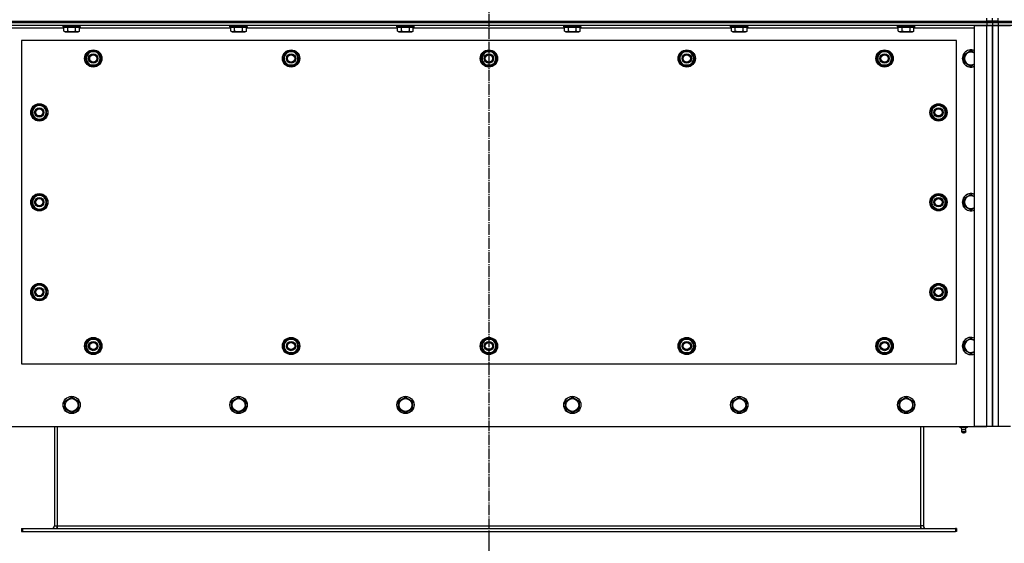
# Model space of a CAD drawing. Units: millimetres. Extents: x 0 to 32645, y -11 to 22275.
# Drawn here: x 9608 to 10977, y 9186 to 9915 of the extents above; entities that cross this region are included whole.
import ezdxf

# ---------------------------------------------------------------- set-up
doc = ezdxf.new("R2010")
doc.units = ezdxf.units.MM
doc.linetypes.add('K5LT_AXLED', pattern=[19.5, 15, -1.5, 1.5, -1.5])
doc.linetypes.add('K5LT_THIN', pattern=[0])
for name, color, linetype, true_color in [('DIM', 6, 'Continuous', 0xff00ff), ('OSI', 2, 'Continuous', 0xffff00), ('R', 1, 'Continuous', 0xff0000), ('WELDING', 7, 'Continuous', 0xffffff)]:
    doc.layers.add(name, color=color, linetype=linetype, true_color=true_color)

msp = doc.modelspace()

# ---------------------------------------------------------------- linework, layer by layer
at = {"layer": 'DIM', "color": 7, "linetype": 'K5LT_THIN', "lineweight": 30}
msp.add_line((10260.1, 9202.7), (10260.1, 8149.7), dxfattribs=at)
msp.add_line((10260.1, 9202.7), (10260.1, 8149.7), dxfattribs=at)
at = {"layer": 'OSI', "color": 30, "linetype": 'K5LT_AXLED', "lineweight": 30, "true_color": 0xff8000}
msp.add_line((10260.1, 11092.7), (10260.1, 9052.7), dxfattribs=at)
at = {"layer": 'R', "color": 7, "linetype": 'K5LT_THIN', "lineweight": 30}
for p, q in [((9568.1, 9912.7), (10952.1, 9912.7)), ((9568.1, 9912.7), (10952.1, 9912.7)), ((10952.1, 9910.7), (9568.1, 9910.7)), ((9568.1, 9910.7), (10952.1, 9910.7)), ((10952.1, 9912.7), (10952.1, 9916.7)), ((10960.1, 9912.7), (10952.1, 9912.7)), ((10952.1, 9912.7), (10960.1, 9912.7)), ((10952.1, 9910.7), (10952.1, 9912.7)), ((10952.1, 9910.7), (10952.1, 9906.7)), ((10952.1, 9910.7), (10960.1, 9910.7)), ((10960.1, 9910.7), (10952.1, 9910.7)), ((10960.1, 9912.7), (10960.1, 9916.7)), ((10960.1, 9912.7), (10960.1, 9916.7)), ((10968.1, 9912.7), (10960.1, 9912.7)), ((10960.1, 9912.7), (10968.1, 9912.7)), ((10960.1, 9910.7), (10960.1, 9912.7)), ((10960.1, 9910.7), (10960.1, 9912.7)), ((10960.1, 9910.7), (10960.1, 9906.7)), ((10968.1, 9910.7), (10960.1, 9910.7)), ((10960.1, 9910.7), (10960.1, 9906.7)), ((10960.1, 9910.7), (10968.1, 9910.7)), ((10968.1, 9912.7), (10968.1, 9916.7)), ((10968.1, 9912.7), (12352.1, 9912.7)), ((10968.1, 9912.7), (12352.1, 9912.7)), ((10968.1, 9910.7), (10968.1, 9912.7)), ((10968.1, 9910.7), (12352.1, 9910.7)), ((12352.1, 9910.7), (10968.1, 9910.7)), ((10968.1, 9910.7), (10968.1, 9906.7)), ((10952.1, 9906.7), (9568.1, 9906.7)), ((9669.1, 9902.7), (9585.1, 9902.7)), ((9668.1, 9906.4), (9668.2, 9906.7)), ((9668.1, 9904.5), (9668.1, 9906.4)), ((9668.1, 9906.4), (9690.5, 9906.4)), ((9668.1, 9904.5), (9668.2, 9904.2)), ((9668.1, 9904.5), (9690.5, 9904.5)), ((9668.2, 9904.2), (9690.3, 9904.2)), ((9669.1, 9898.8), (9669.1, 9904.2)), ((9669.1, 9898.8), (9671.1, 9897.7)), ((9671.1, 9897.7), (9687.8, 9897.7)), ((9674.6, 9898.8), (9674.6, 9904.2)), ((9685.5, 9898.8), (9685.5, 9904.2)), ((9687.8, 9897.7), (9689, 9897.7)), ((9691, 9898.8), (9689, 9897.7)), ((9690.3, 9904.2), (9691.9, 9904.2)), ((9690.5, 9906.4), (9692.1, 9906.4)), ((9690.5, 9904.5), (9692.1, 9904.5)), ((9691, 9898.8), (9691, 9904.2)), ((9901.1, 9902.7), (9691, 9902.7)), ((9692.1, 9906.4), (9691.9, 9906.7)), ((9692.1, 9904.5), (9691.9, 9904.2)), ((9692.1, 9904.5), (9692.1, 9906.4)), ((9900.1, 9906.4), (9900.2, 9906.7)), ((9900.1, 9904.5), (9900.1, 9906.4)), ((9900.1, 9906.4), (9922.5, 9906.4)), ((9900.1, 9904.5), (9900.2, 9904.2)), ((9900.1, 9904.5), (9922.5, 9904.5)), ((9900.2, 9904.2), (9922.3, 9904.2)), ((9901.1, 9898.8), (9901.1, 9904.2)), ((9901.1, 9898.8), (9903.1, 9897.7)), ((9903.1, 9897.7), (9919.8, 9897.7)), ((9906.6, 9898.8), (9906.6, 9904.2)), ((9917.5, 9898.8), (9917.5, 9904.2)), ((9919.8, 9897.7), (9921, 9897.7)), ((9923, 9898.8), (9921, 9897.7)), ((9922.3, 9904.2), (9923.9, 9904.2)), ((9922.5, 9906.4), (9924.1, 9906.4)), ((9922.5, 9904.5), (9924.1, 9904.5)), ((9923, 9898.8), (9923, 9904.2)), ((10133.1, 9902.7), (9923, 9902.7)), ((9924.1, 9906.4), (9923.9, 9906.7)), ((9924.1, 9904.5), (9923.9, 9904.2)), ((9924.1, 9904.5), (9924.1, 9906.4)), ((10132.1, 9906.4), (10132.2, 9906.7)), ((10132.1, 9904.5), (10132.1, 9906.4)), ((10132.1, 9906.4), (10154.5, 9906.4)), ((10132.1, 9904.5), (10132.2, 9904.2)), ((10132.1, 9904.5), (10154.5, 9904.5)), ((10132.2, 9904.2), (10154.3, 9904.2)), ((10133.1, 9898.8), (10133.1, 9904.2)), ((10133.1, 9898.8), (10135.1, 9897.7)), ((10135.1, 9897.7), (10151.8, 9897.7)), ((10138.6, 9898.8), (10138.6, 9904.2)), ((10149.5, 9898.8), (10149.5, 9904.2)), ((10151.8, 9897.7), (10153, 9897.7)), ((10155, 9898.8), (10153, 9897.7)), ((10154.3, 9904.2), (10155.9, 9904.2)), ((10154.5, 9906.4), (10156.1, 9906.4)), ((10154.5, 9904.5), (10156.1, 9904.5)), ((10155, 9898.8), (10155, 9904.2)), ((10365.1, 9902.7), (10155, 9902.7)), ((10156.1, 9906.4), (10155.9, 9906.7)), ((10156.1, 9904.5), (10155.9, 9904.2)), ((10156.1, 9904.5), (10156.1, 9906.4)), ((10364.1, 9906.4), (10364.2, 9906.7)), ((10364.1, 9904.5), (10364.1, 9906.4)), ((10364.1, 9906.4), (10386.5, 9906.4)), ((10364.1, 9904.5), (10364.2, 9904.2)), ((10364.1, 9904.5), (10386.5, 9904.5)), ((10364.2, 9904.2), (10386.3, 9904.2)), ((10365.1, 9898.8), (10365.1, 9904.2)), ((10365.1, 9898.8), (10367.1, 9897.7)), ((10367.1, 9897.7), (10383.8, 9897.7)), ((10370.6, 9898.8), (10370.6, 9904.2)), ((10381.5, 9898.8), (10381.5, 9904.2)), ((10383.8, 9897.7), (10385, 9897.7)), ((10387, 9898.8), (10385, 9897.7)), ((10386.3, 9904.2), (10387.9, 9904.2)), ((10386.5, 9906.4), (10388.1, 9906.4)), ((10386.5, 9904.5), (10388.1, 9904.5)), ((10387, 9898.8), (10387, 9904.2)), ((10597.1, 9902.7), (10387, 9902.7)), ((10388.1, 9906.4), (10387.9, 9906.7)), ((10388.1, 9904.5), (10387.9, 9904.2)), ((10388.1, 9904.5), (10388.1, 9906.4)), ((10596.1, 9906.4), (10596.2, 9906.7)), ((10596.1, 9904.5), (10596.1, 9906.4)), ((10596.1, 9906.4), (10618.5, 9906.4)), ((10596.1, 9904.5), (10596.2, 9904.2)), ((10596.1, 9904.5), (10618.5, 9904.5)), ((10596.2, 9904.2), (10618.3, 9904.2)), ((10597.1, 9898.8), (10597.1, 9904.2)), ((10597.1, 9898.8), (10599.1, 9897.7)), ((10599.1, 9897.7), (10615.8, 9897.7)), ((10602.6, 9898.8), (10602.6, 9904.2)), ((10613.5, 9898.8), (10613.5, 9904.2)), ((10615.8, 9897.7), (10617, 9897.7)), ((10619, 9898.8), (10617, 9897.7)), ((10618.3, 9904.2), (10619.9, 9904.2)), ((10618.5, 9906.4), (10620.1, 9906.4)), ((10618.5, 9904.5), (10620.1, 9904.5)), ((10619, 9898.8), (10619, 9904.2)), ((10829.1, 9902.7), (10619, 9902.7)), ((10620.1, 9906.4), (10619.9, 9906.7)), ((10620.1, 9904.5), (10619.9, 9904.2)), ((10620.1, 9904.5), (10620.1, 9906.4)), ((10828.1, 9906.4), (10828.2, 9906.7)), ((10828.1, 9904.5), (10828.1, 9906.4)), ((10828.1, 9906.4), (10850.5, 9906.4)), ((10828.1, 9904.5), (10828.2, 9904.2)), ((10828.1, 9904.5), (10850.5, 9904.5)), ((10828.2, 9904.2), (10850.3, 9904.2)), ((10829.1, 9898.8), (10829.1, 9904.2)), ((10829.1, 9898.8), (10831.1, 9897.7)), ((10831.1, 9897.7), (10847.8, 9897.7)), ((10834.6, 9898.8), (10834.6, 9904.2)), ((10845.5, 9898.8), (10845.5, 9904.2)), ((10847.8, 9897.7), (10849, 9897.7)), ((10851, 9898.8), (10849, 9897.7)), ((10850.3, 9904.2), (10851.9, 9904.2)), ((10850.5, 9906.4), (10852.1, 9906.4)), ((10850.5, 9904.5), (10852.1, 9904.5)), ((10851, 9898.8), (10851, 9904.2)), ((10935.1, 9902.7), (10851, 9902.7)), ((10852.1, 9906.4), (10851.9, 9906.7)), ((10852.1, 9904.5), (10851.9, 9904.2)), ((10852.1, 9904.5), (10852.1, 9906.4)), ((10935.1, 9348.7), (10935.1, 9906.7)), ((10935.1, 9906.7), (10952.1, 9906.7)), ((10952.1, 9906.7), (10960.1, 9906.7)), ((10952.1, 9348.7), (10952.1, 9906.7)), ((10960.1, 9906.7), (10952.1, 9906.7)), ((10960.1, 9906.7), (10960.1, 9348.7)), ((10960.1, 9906.7), (10968.1, 9906.7)), ((10960.1, 9348.7), (10960.1, 9906.7)), ((10968.1, 9906.7), (10960.1, 9906.7)), ((10968.1, 9906.7), (10985.1, 9906.7)), ((10968.1, 9906.7), (10968.1, 9348.7)), ((12352.1, 9906.7), (10968.1, 9906.7)), ((9610.1, 9885.7), (9610.1, 9435.7)), ((10910.1, 9885.7), (9610.1, 9885.7)), ((10910.1, 9435.7), (10910.1, 9885.7)), ((9701.8, 9865.4), (9704.6, 9870.2)), ((9704.6, 9870.2), (9715.5, 9870.2)), ((9715.5, 9870.2), (9721, 9860.7)), ((9976.8, 9865.4), (9979.6, 9870.2)), ((9979.6, 9870.2), (9990.5, 9870.2)), ((9990.5, 9870.2), (9996, 9860.7)), ((10251.8, 9865.4), (10254.6, 9870.2)), ((10254.6, 9870.2), (10265.5, 9870.2)), ((10265.5, 9870.2), (10271, 9860.7)), ((10526.8, 9865.4), (10529.6, 9870.2)), ((10529.6, 9870.2), (10540.5, 9870.2)), ((10540.5, 9870.2), (10546, 9860.7)), ((10801.8, 9865.4), (10804.6, 9870.2)), ((10804.6, 9870.2), (10815.5, 9870.2)), ((10815.5, 9870.2), (10821, 9860.7)), ((10920.6, 9866.2), (10930.1, 9871.6)), ((9699.1, 9860.7), (9701.8, 9865.4)), ((9704.6, 9851.2), (9699.1, 9860.7)), ((9699.7, 9861.8), (9699.6, 9861.8)), ((9699.6, 9859.7), (9699.7, 9859.7)), ((9700.4, 9863), (9699.8, 9863)), ((9718.3, 9855.9), (9715.5, 9851.2)), ((9721, 9860.7), (9718.3, 9855.9)), ((9974.1, 9860.7), (9976.8, 9865.4)), ((9979.6, 9851.2), (9974.1, 9860.7)), ((9974.7, 9861.8), (9974.6, 9861.8)), ((9974.6, 9859.7), (9974.7, 9859.7)), ((9975.4, 9863), (9974.8, 9863)), ((9993.3, 9855.9), (9990.5, 9851.2)), ((9996, 9860.7), (9993.3, 9855.9)), ((10249.1, 9860.7), (10251.8, 9865.4)), ((10254.6, 9851.2), (10249.1, 9860.7)), ((10249.7, 9861.8), (10249.6, 9861.8)), ((10249.6, 9859.7), (10249.7, 9859.7)), ((10250.4, 9863), (10249.8, 9863)), ((10268.3, 9855.9), (10265.5, 9851.2)), ((10271, 9860.7), (10268.3, 9855.9)), ((10524.1, 9860.7), (10526.8, 9865.4)), ((10529.6, 9851.2), (10524.1, 9860.7)), ((10524.7, 9861.8), (10524.6, 9861.8)), ((10524.6, 9859.7), (10524.7, 9859.7)), ((10525.4, 9863), (10524.8, 9863)), ((10543.3, 9855.9), (10540.5, 9851.2)), ((10546, 9860.7), (10543.3, 9855.9)), ((10799.1, 9860.7), (10801.8, 9865.4)), ((10804.6, 9851.2), (10799.1, 9860.7)), ((10799.7, 9861.8), (10799.6, 9861.8)), ((10799.6, 9859.7), (10799.7, 9859.7)), ((10800.4, 9863), (10799.8, 9863)), ((10818.3, 9855.9), (10815.5, 9851.2)), ((10821, 9860.7), (10818.3, 9855.9)), ((10920.6, 9855.2), (10920.6, 9866.2)), ((10930.1, 9849.7), (10920.6, 9855.2)), ((9715.5, 9851.2), (9704.6, 9851.2)), ((9990.5, 9851.2), (9979.6, 9851.2)), ((10265.5, 9851.2), (10254.6, 9851.2)), ((10540.5, 9851.2), (10529.6, 9851.2)), ((10815.5, 9851.2), (10804.6, 9851.2)), ((9630.3, 9793.9), (9625.6, 9791.2)), ((9625.6, 9791.2), (9625.6, 9780.2)), ((9635.1, 9796.6), (9630.3, 9793.9)), ((9644.6, 9791.2), (9635.1, 9796.6)), ((9644.6, 9780.2), (9644.6, 9791.2)), ((9644.6, 9788), (9645.3, 9788)), ((9644.6, 9786.8), (9645.5, 9786.8)), ((10875.6, 9786.8), (10874.6, 9786.8)), ((10875.6, 9788), (10874.8, 9788)), ((10875.6, 9791.2), (10885.1, 9796.6)), ((10875.6, 9780.2), (10875.6, 9791.2)), ((10885.1, 9796.6), (10889.8, 9793.9)), ((10889.8, 9793.9), (10894.6, 9791.2)), ((10894.6, 9791.2), (10894.6, 9780.2)), ((9625.6, 9780.2), (9635.1, 9774.7)), ((9635.1, 9774.7), (9639.8, 9777.4)), ((9639.8, 9777.4), (9644.6, 9780.2)), ((9645.5, 9784.7), (9644.6, 9784.7)), ((10874.6, 9784.7), (10875.6, 9784.7)), ((10880.3, 9777.4), (10875.6, 9780.2)), ((10885.1, 9774.7), (10880.3, 9777.4)), ((10894.6, 9780.2), (10885.1, 9774.7)), ((9630.3, 9668.9), (9625.6, 9666.2)), ((9625.6, 9666.2), (9625.6, 9655.2)), ((9635.1, 9671.6), (9630.3, 9668.9)), ((9644.6, 9666.2), (9635.1, 9671.6)), ((9644.6, 9655.2), (9644.6, 9666.2)), ((10875.6, 9666.2), (10885.1, 9671.6)), ((10875.6, 9655.2), (10875.6, 9666.2)), ((10885.1, 9671.6), (10889.8, 9668.9)), ((10889.8, 9668.9), (10894.6, 9666.2)), ((10894.6, 9666.2), (10894.6, 9655.2)), ((10920.6, 9666.2), (10930.1, 9671.6)), ((10920.6, 9655.2), (10920.6, 9666.2)), ((9625.6, 9655.2), (9635.1, 9649.7)), ((9635.1, 9649.7), (9639.8, 9652.4)), ((9639.8, 9652.4), (9644.6, 9655.2)), ((9644.6, 9663), (9645.3, 9663)), ((9644.6, 9661.8), (9645.5, 9661.8)), ((9645.5, 9659.7), (9644.6, 9659.7)), ((10875.6, 9661.8), (10874.6, 9661.8)), ((10874.6, 9659.7), (10875.6, 9659.7)), ((10875.6, 9663), (10874.8, 9663)), ((10880.3, 9652.4), (10875.6, 9655.2)), ((10885.1, 9649.7), (10880.3, 9652.4)), ((10894.6, 9655.2), (10885.1, 9649.7)), ((10930.1, 9649.7), (10920.6, 9655.2)), ((9630.3, 9543.9), (9625.6, 9541.2)), ((9625.6, 9541.2), (9625.6, 9530.2)), ((9635.1, 9546.6), (9630.3, 9543.9)), ((9644.6, 9541.2), (9635.1, 9546.6)), ((9644.6, 9530.2), (9644.6, 9541.2)), ((10875.6, 9541.2), (10885.1, 9546.6)), ((10875.6, 9530.2), (10875.6, 9541.2)), ((10885.1, 9546.6), (10889.8, 9543.9)), ((10889.8, 9543.9), (10894.6, 9541.2)), ((10894.6, 9541.2), (10894.6, 9530.2)), ((9625.6, 9530.2), (9635.1, 9524.7)), ((9635.1, 9524.7), (9639.8, 9527.4)), ((9639.8, 9527.4), (9644.6, 9530.2)), ((9644.6, 9538), (9645.3, 9538)), ((9644.6, 9536.8), (9645.5, 9536.8)), ((9645.5, 9534.7), (9644.6, 9534.7)), ((10875.6, 9536.8), (10874.6, 9536.8)), ((10874.6, 9534.7), (10875.6, 9534.7)), ((10875.6, 9538), (10874.8, 9538)), ((10880.3, 9527.4), (10875.6, 9530.2)), ((10885.1, 9524.7), (10880.3, 9527.4)), ((10894.6, 9530.2), (10885.1, 9524.7)), ((9699.1, 9460.7), (9701.8, 9465.4)), ((9704.6, 9451.2), (9699.1, 9460.7)), ((9701.8, 9465.4), (9704.6, 9470.2)), ((9704.6, 9470.2), (9715.5, 9470.2)), ((9709, 9471.1), (9709, 9470.2)), ((9711.2, 9470.2), (9711.2, 9471.1)), ((9712.4, 9470.2), (9712.4, 9470.9)), ((9715.5, 9470.2), (9721, 9460.7)), ((9721, 9460.7), (9718.3, 9455.9)), ((9974.1, 9460.7), (9976.8, 9465.4)), ((9979.6, 9451.2), (9974.1, 9460.7)), ((9976.8, 9465.4), (9979.6, 9470.2)), ((9979.6, 9470.2), (9990.5, 9470.2)), ((9984, 9471.1), (9984, 9470.2)), ((9986.2, 9470.2), (9986.2, 9471.1)), ((9987.4, 9470.2), (9987.4, 9470.9)), ((9990.5, 9470.2), (9996, 9460.7)), ((9996, 9460.7), (9993.3, 9455.9)), ((10249.1, 9460.7), (10251.8, 9465.4)), ((10254.6, 9451.2), (10249.1, 9460.7)), ((10251.8, 9465.4), (10254.6, 9470.2)), ((10254.6, 9470.2), (10265.5, 9470.2)), ((10259, 9471.1), (10259, 9470.2)), ((10261.2, 9470.2), (10261.2, 9471.1)), ((10262.4, 9470.2), (10262.4, 9470.9)), ((10265.5, 9470.2), (10271, 9460.7)), ((10271, 9460.7), (10268.3, 9455.9)), ((10524.1, 9460.7), (10526.8, 9465.4)), ((10529.6, 9451.2), (10524.1, 9460.7)), ((10526.8, 9465.4), (10529.6, 9470.2)), ((10529.6, 9470.2), (10540.5, 9470.2)), ((10534, 9471.1), (10534, 9470.2)), ((10536.2, 9470.2), (10536.2, 9471.1)), ((10537.4, 9470.2), (10537.4, 9470.9)), ((10540.5, 9470.2), (10546, 9460.7)), ((10546, 9460.7), (10543.3, 9455.9)), ((10799.1, 9460.7), (10801.8, 9465.4)), ((10804.6, 9451.2), (10799.1, 9460.7)), ((10801.8, 9465.4), (10804.6, 9470.2)), ((10804.6, 9470.2), (10815.5, 9470.2)), ((10809, 9471.1), (10809, 9470.2)), ((10811.2, 9470.2), (10811.2, 9471.1)), ((10812.4, 9470.2), (10812.4, 9470.9)), ((10815.5, 9470.2), (10821, 9460.7)), ((10821, 9460.7), (10818.3, 9455.9)), ((10920.6, 9466.2), (10930.1, 9471.6)), ((10920.6, 9455.2), (10920.6, 9466.2)), ((9715.5, 9451.2), (9704.6, 9451.2)), ((9718.3, 9455.9), (9715.5, 9451.2)), ((9990.5, 9451.2), (9979.6, 9451.2)), ((9993.3, 9455.9), (9990.5, 9451.2)), ((10265.5, 9451.2), (10254.6, 9451.2)), ((10268.3, 9455.9), (10265.5, 9451.2)), ((10540.5, 9451.2), (10529.6, 9451.2)), ((10543.3, 9455.9), (10540.5, 9451.2)), ((10815.5, 9451.2), (10804.6, 9451.2)), ((10818.3, 9455.9), (10815.5, 9451.2)), ((10930.1, 9449.7), (10920.6, 9455.2)), ((9610.1, 9435.7), (10910.1, 9435.7)), ((9670.6, 9384.2), (9680.1, 9389.6)), ((9680.1, 9389.6), (9689.6, 9384.2)), ((9902.6, 9384.2), (9912.1, 9389.6)), ((9912.1, 9389.6), (9921.6, 9384.2)), ((10134.6, 9384.2), (10144.1, 9389.6)), ((10144.1, 9389.6), (10153.6, 9384.2)), ((10366.6, 9384.2), (10376.1, 9389.6)), ((10376.1, 9389.6), (10385.6, 9384.2)), ((10598.6, 9384.2), (10608.1, 9389.6)), ((10608.1, 9389.6), (10617.6, 9384.2)), ((10830.6, 9384.2), (10840.1, 9389.6)), ((10840.1, 9389.6), (10849.6, 9384.2)), ((9670.6, 9378.7), (9670.6, 9384.2)), ((9670.6, 9373.2), (9670.6, 9378.7)), ((9689.6, 9384.2), (9689.6, 9373.2)), ((9902.6, 9378.7), (9902.6, 9384.2)), ((9902.6, 9373.2), (9902.6, 9378.7)), ((9921.6, 9384.2), (9921.6, 9373.2)), ((10134.6, 9378.7), (10134.6, 9384.2)), ((10134.6, 9373.2), (10134.6, 9378.7)), ((10153.6, 9384.2), (10153.6, 9373.2)), ((10366.6, 9378.7), (10366.6, 9384.2)), ((10366.6, 9373.2), (10366.6, 9378.7)), ((10385.6, 9384.2), (10385.6, 9373.2)), ((10598.6, 9378.7), (10598.6, 9384.2)), ((10598.6, 9373.2), (10598.6, 9378.7)), ((10617.6, 9384.2), (10617.6, 9373.2)), ((10830.6, 9378.7), (10830.6, 9384.2)), ((10830.6, 9373.2), (10830.6, 9378.7)), ((10849.6, 9384.2), (10849.6, 9373.2)), ((9680.1, 9367.7), (9670.6, 9373.2)), ((9689.6, 9373.2), (9680.1, 9367.7)), ((9912.1, 9367.7), (9902.6, 9373.2)), ((9921.6, 9373.2), (9912.1, 9367.7)), ((10144.1, 9367.7), (10134.6, 9373.2)), ((10153.6, 9373.2), (10144.1, 9367.7)), ((10376.1, 9367.7), (10366.6, 9373.2)), ((10385.6, 9373.2), (10376.1, 9367.7)), ((10608.1, 9367.7), (10598.6, 9373.2)), ((10617.6, 9373.2), (10608.1, 9367.7)), ((10840.1, 9367.7), (10830.6, 9373.2)), ((10849.6, 9373.2), (10840.1, 9367.7)), ((9585.1, 9348.7), (10935.1, 9348.7)), ((9656.1, 9348.7), (9656.1, 9210.7)), ((9660.1, 9348.7), (9660.1, 9210.7)), ((10860.1, 9348.7), (10860.1, 9210.7)), ((10864.1, 9348.7), (10864.1, 9210.7)), ((10914.6, 9347.2), (10914.6, 9348.7)), ((10920.1, 9347.2), (10920.1, 9348.7)), ((10925.6, 9347.2), (10925.6, 9348.7)), ((10952.1, 9348.7), (10935.1, 9348.7)), ((10935.1, 9348.7), (10952.1, 9348.7)), ((10960.1, 9348.7), (10952.1, 9348.7)), ((10968.1, 9348.7), (10960.1, 9348.7)), ((10985.1, 9348.7), (10968.1, 9348.7)), ((10920.1, 9347.2), (10914.6, 9347.2)), ((10917.4, 9344.4), (10916.6, 9347.2)), ((10916.9, 9341.9), (10918, 9340.2)), ((10916.9, 9341.9), (10922.8, 9341.9)), ((10916.9, 9341.9), (10922.8, 9341.9)), ((10922.7, 9344.4), (10917.4, 9344.4)), ((10917.4, 9344.4), (10922.3, 9344.4)), ((10918, 9340.2), (10921.9, 9340.2)), ((10925.6, 9347.2), (10920.1, 9347.2)), ((10921.9, 9340.2), (10922.2, 9340.2)), ((10923.3, 9341.9), (10922.2, 9340.2)), ((10922.3, 9344.4), (10922.7, 9344.4)), ((10922.7, 9344.4), (10923.6, 9347.2)), ((10922.8, 9341.9), (10923.3, 9341.9)), ((10922.8, 9341.9), (10923.3, 9341.9)), ((9610.1, 9206.7), (9611.6, 9206.7)), ((9610.1, 9206.7), (9610.1, 9202.7)), ((9610.1, 9202.7), (9611.6, 9202.7)), ((9611.6, 9206.7), (10908.6, 9206.7)), ((9611.6, 9206.7), (9611.6, 9202.7)), ((9611.6, 9202.7), (10908.6, 9202.7)), ((9656.1, 9210.7), (9660.1, 9210.7)), ((9660.1, 9210.7), (9660.1, 9206.7)), ((9660.1, 9210.7), (10860.1, 9210.7)), ((10860.1, 9210.7), (10860.1, 9206.7)), ((10864.1, 9210.7), (10860.1, 9210.7)), ((10908.6, 9206.7), (10908.6, 9202.7)), ((10910.1, 9206.7), (10908.6, 9206.7)), ((10910.1, 9202.7), (10908.6, 9202.7)), ((10910.1, 9206.7), (10910.1, 9202.7))]:
    msp.add_line(p, q, dxfattribs=at)
for centre, radius in [((9710.1, 9860.7), 12), ((9710.1, 9860.7), 11.8), ((9985.1, 9860.7), 12), ((9985.1, 9860.7), 11.8), ((10260.1, 9860.7), 12), ((10260.1, 9860.7), 11.8), ((10535.1, 9860.7), 12), ((10535.1, 9860.7), 11.8), ((10810.1, 9860.7), 12), ((10810.1, 9860.7), 11.8), ((9710.1, 9860.7), 6.5), ((9710.1, 9860.7), 6), ((9710.1, 9860.7), 5), ((9985.1, 9860.7), 6.5), ((9985.1, 9860.7), 6), ((9985.1, 9860.7), 5), ((10260.1, 9860.7), 6.5), ((10260.1, 9860.7), 6), ((10260.1, 9860.7), 5), ((10535.1, 9860.7), 6.5), ((10535.1, 9860.7), 6), ((10535.1, 9860.7), 5), ((10810.1, 9860.7), 6.5), ((10810.1, 9860.7), 6), ((10810.1, 9860.7), 5), ((9635.1, 9785.7), 12), ((9635.1, 9785.7), 11.8), ((9635.1, 9785.7), 6.5), ((9635.1, 9785.7), 6), ((9635.1, 9785.7), 5), ((10885.1, 9785.7), 12), ((10885.1, 9785.7), 11.8), ((10885.1, 9785.7), 6.5), ((10885.1, 9785.7), 6), ((10885.1, 9785.7), 5), ((9635.1, 9660.7), 12), ((9635.1, 9660.7), 11.8), ((9635.1, 9660.7), 6.5), ((9635.1, 9660.7), 6), ((9635.1, 9660.7), 5), ((10885.1, 9660.7), 12), ((10885.1, 9660.7), 11.8), ((10885.1, 9660.7), 6.5), ((10885.1, 9660.7), 6), ((10885.1, 9660.7), 5), ((9635.1, 9535.7), 12), ((9635.1, 9535.7), 11.8), ((9635.1, 9535.7), 6.5), ((9635.1, 9535.7), 6), ((9635.1, 9535.7), 5), ((10885.1, 9535.7), 12), ((10885.1, 9535.7), 11.8), ((10885.1, 9535.7), 6.5), ((10885.1, 9535.7), 6), ((10885.1, 9535.7), 5), ((9710.1, 9460.7), 12), ((9710.1, 9460.7), 11.8), ((9985.1, 9460.7), 12), ((9985.1, 9460.7), 11.8), ((10260.1, 9460.7), 12), ((10260.1, 9460.7), 11.8), ((10535.1, 9460.7), 12), ((10535.1, 9460.7), 11.8), ((10810.1, 9460.7), 12), ((10810.1, 9460.7), 11.8), ((9710.1, 9460.7), 6.5), ((9710.1, 9460.7), 6), ((9710.1, 9460.7), 5), ((9985.1, 9460.7), 6.5), ((9985.1, 9460.7), 6), ((9985.1, 9460.7), 5), ((10260.1, 9460.7), 6.5), ((10260.1, 9460.7), 6), ((10260.1, 9460.7), 5), ((10535.1, 9460.7), 6.5), ((10535.1, 9460.7), 6), ((10535.1, 9460.7), 5), ((10810.1, 9460.7), 6.5), ((10810.1, 9460.7), 6), ((10810.1, 9460.7), 5), ((9680.1, 9378.7), 12), ((9680.1, 9378.7), 11.8), ((9912.1, 9378.7), 12), ((9912.1, 9378.7), 11.8), ((10144.1, 9378.7), 12), ((10144.1, 9378.7), 11.8), ((10376.1, 9378.7), 12), ((10376.1, 9378.7), 11.8), ((10608.1, 9378.7), 12), ((10608.1, 9378.7), 11.8), ((10840.1, 9378.7), 12), ((10840.1, 9378.7), 11.8), ((9680.1, 9378.7), 8.97), ((9912.1, 9378.7), 8.97), ((10144.1, 9378.7), 8.97), ((10376.1, 9378.7), 8.97), ((10608.1, 9378.7), 8.97), ((10840.1, 9378.7), 8.97)]:
    msp.add_circle(centre, radius, dxfattribs=at)
for centre, radius, start, end in [((9710.1, 9860.7), 10.5, 124.7912, 167.3589), ((9710.1, 9860.7), 9.5, 330, 150), ((9710.1, 9860.7), 10.5, 64.7912, 115.2088), ((9710.1, 9860.7), 10.5, 4.7912, 55.2088), ((9985.1, 9860.7), 10.5, 124.7912, 167.3589), ((9985.1, 9860.7), 9.5, 330, 150), ((9985.1, 9860.7), 10.5, 64.7912, 115.2088), ((9985.1, 9860.7), 10.5, 4.7912, 55.2088), ((10260.1, 9860.7), 10.5, 124.7912, 167.3589), ((10260.1, 9860.7), 9.5, 330, 150), ((10260.1, 9860.7), 10.5, 64.7912, 115.2088), ((10260.1, 9860.7), 10.5, 4.7912, 55.2088), ((10535.1, 9860.7), 10.5, 124.7912, 167.3589), ((10535.1, 9860.7), 9.5, 330, 150), ((10535.1, 9860.7), 10.5, 64.7912, 115.2088), ((10535.1, 9860.7), 10.5, 4.7912, 55.2088), ((10810.1, 9860.7), 10.5, 124.7912, 167.3589), ((10810.1, 9860.7), 9.5, 330, 150), ((10810.1, 9860.7), 10.5, 64.7912, 115.2088), ((10810.1, 9860.7), 10.5, 4.7912, 55.2088), ((10930.1, 9860.7), 12, 65.3757, 294.6243), ((10930.1, 9860.7), 11.8, 64.9905, 295.0095), ((10930.1, 9860.7), 8.97, 56.1336, 303.8664), ((9710.1, 9860.7), 10.5, 167.3589, 173.8105), ((9710.1, 9860.7), 10.5, 185.5324, 235.2088), ((9710.1, 9860.7), 9.5, 150, 330), ((9710.1, 9860.7), 10.5, 304.7912, 355.2088), ((9985.1, 9860.7), 10.5, 167.3589, 173.8105), ((9985.1, 9860.7), 10.5, 185.5324, 235.2088), ((9985.1, 9860.7), 9.5, 150, 330), ((9985.1, 9860.7), 10.5, 304.7912, 355.2088), ((10260.1, 9860.7), 10.5, 167.3589, 173.8105), ((10260.1, 9860.7), 10.5, 185.5324, 235.2088), ((10260.1, 9860.7), 9.5, 150, 330), ((10260.1, 9860.7), 6, 41.8103, 138.1897), ((10260.1, 9860.7), 10.5, 304.7912, 355.2088), ((10535.1, 9860.7), 10.5, 167.3589, 173.8105), ((10535.1, 9860.7), 10.5, 185.5324, 235.2088), ((10535.1, 9860.7), 9.5, 150, 330), ((10535.1, 9860.7), 10.5, 304.7912, 355.2088), ((10810.1, 9860.7), 10.5, 167.3589, 173.8105), ((10810.1, 9860.7), 10.5, 185.5324, 235.2088), ((10810.1, 9860.7), 9.5, 150, 330), ((10810.1, 9860.7), 10.5, 304.7912, 355.2088), ((9710.1, 9860.7), 10.5, 244.7912, 295.2088), ((9985.1, 9860.7), 10.5, 244.7912, 295.2088), ((10260.1, 9860.7), 10.5, 244.7912, 295.2088), ((10535.1, 9860.7), 10.5, 244.7912, 295.2088), ((10810.1, 9860.7), 10.5, 244.7912, 295.2088), ((9635.1, 9785.7), 10.5, 154.7912, 205.2088), ((9635.1, 9785.7), 9.5, 120, 300), ((9635.1, 9785.7), 10.5, 94.7899, 145.2088), ((9635.1, 9785.7), 9.5, 300, 120), ((9635.1, 9785.7), 10.5, 34.7912, 85.2088), ((9635.1, 9785.7), 10.5, 12.6411, 25.2088), ((9635.1, 9785.7), 10.5, 6.1895, 12.6411), ((10885.1, 9785.7), 10.5, 167.3589, 173.8105), ((10885.1, 9785.7), 10.5, 154.7912, 167.3589), ((10885.1, 9785.7), 9.5, 60, 240), ((10885.1, 9785.7), 10.5, 94.7912, 145.2088), ((10885.1, 9785.7), 9.5, 240, 60), ((10885.1, 9785.7), 10.5, 34.7912, 85.2101), ((10885.1, 9785.7), 10.5, 334.7912, 25.2088), ((9635.1, 9785.7), 10.5, 214.7912, 265.2088), ((9635.1, 9785.7), 10.5, 274.7912, 325.207), ((9635.1, 9785.7), 10.5, 334.7912, 354.4676), ((10885.1, 9785.7), 10.5, 185.5324, 205.2088), ((10885.1, 9785.7), 10.5, 214.793, 265.2088), ((10885.1, 9785.7), 10.5, 274.7912, 325.2088), ((9635.1, 9660.7), 10.5, 154.7912, 205.2088), ((9635.1, 9660.7), 9.5, 120, 300), ((9635.1, 9660.7), 10.5, 94.7899, 145.2088), ((9635.1, 9660.7), 9.5, 300, 120), ((9635.1, 9660.7), 10.5, 34.7912, 85.2088), ((9635.1, 9660.7), 10.5, 12.6411, 25.2088), ((10885.1, 9660.7), 10.5, 154.7912, 167.3589), ((10885.1, 9660.7), 9.5, 60, 240), ((10885.1, 9660.7), 10.5, 94.7912, 145.2088), ((10885.1, 9660.7), 9.5, 240, 60), ((10885.1, 9660.7), 10.5, 34.7912, 85.2101), ((10885.1, 9660.7), 10.5, 334.7912, 25.2088), ((10930.1, 9660.7), 12, 65.3757, 294.6243), ((10930.1, 9660.7), 11.8, 64.9905, 295.0095), ((10930.1, 9660.7), 8.97, 56.1336, 303.8664), ((9635.1, 9660.7), 10.5, 214.7912, 265.2088), ((9635.1, 9660.7), 10.5, 274.7912, 325.207), ((9635.1, 9660.7), 10.5, 334.7912, 354.4676), ((9635.1, 9660.7), 10.5, 6.1895, 12.6411), ((10885.1, 9660.7), 10.5, 167.3589, 173.8105), ((10885.1, 9660.7), 10.5, 185.5324, 205.2088), ((10885.1, 9660.7), 10.5, 214.793, 265.2088), ((10885.1, 9660.7), 10.5, 274.7912, 325.2088), ((9635.1, 9535.7), 9.5, 120, 300), ((9635.1, 9535.7), 10.5, 94.7899, 145.2088), ((9635.1, 9535.7), 9.5, 300, 120), ((9635.1, 9535.7), 10.5, 34.7912, 85.2088), ((10885.1, 9535.7), 9.5, 60, 240), ((10885.1, 9535.7), 10.5, 94.7912, 145.2088), ((10885.1, 9535.7), 9.5, 240, 60), ((10885.1, 9535.7), 10.5, 34.7912, 85.2101), ((9635.1, 9535.7), 10.5, 154.7912, 205.2088), ((9635.1, 9535.7), 10.5, 214.7912, 265.2088), ((9635.1, 9535.7), 10.5, 274.7912, 325.207), ((9635.1, 9535.7), 10.5, 12.6411, 25.2088), ((9635.1, 9535.7), 10.5, 334.7912, 354.4676), ((9635.1, 9535.7), 10.5, 6.1895, 12.6411), ((10885.1, 9535.7), 10.5, 167.3589, 173.8105), ((10885.1, 9535.7), 10.5, 185.5324, 205.2088), ((10885.1, 9535.7), 10.5, 154.7912, 167.3589), ((10885.1, 9535.7), 10.5, 214.793, 265.2088), ((10885.1, 9535.7), 10.5, 274.7912, 325.2088), ((10885.1, 9535.7), 10.5, 334.7912, 25.2088), ((10930.1, 9460.7), 12, 65.3757, 294.6243), ((10930.1, 9460.7), 11.8, 64.9905, 295.0095), ((9710.1, 9460.7), 10.5, 124.793, 175.2088), ((9710.1, 9460.7), 10.5, 184.7912, 235.2088), ((9710.1, 9460.7), 9.5, 150, 330), ((9710.1, 9460.7), 9.5, 330, 150), ((9710.1, 9460.7), 10.5, 95.5324, 115.2088), ((9710.1, 9460.7), 10.5, 77.3589, 83.8105), ((9710.1, 9460.7), 10.5, 64.7912, 77.3589), ((9710.1, 9460.7), 10.5, 4.7912, 55.2088), ((9710.1, 9460.7), 10.5, 304.7912, 355.2101), ((9985.1, 9460.7), 10.5, 124.793, 175.2088), ((9985.1, 9460.7), 10.5, 184.7912, 235.2088), ((9985.1, 9460.7), 9.5, 150, 330), ((9985.1, 9460.7), 9.5, 330, 150), ((9985.1, 9460.7), 10.5, 95.5324, 115.2088), ((9985.1, 9460.7), 10.5, 77.3589, 83.8105), ((9985.1, 9460.7), 10.5, 64.7912, 77.3589), ((9985.1, 9460.7), 10.5, 4.7912, 55.2088), ((9985.1, 9460.7), 10.5, 304.7912, 355.2101), ((10260.1, 9460.7), 10.5, 124.793, 175.2088), ((10260.1, 9460.7), 10.5, 184.7912, 235.2088), ((10260.1, 9460.7), 9.5, 150, 330), ((10260.1, 9460.7), 9.5, 330, 150), ((10260.1, 9460.7), 10.5, 95.5324, 115.2088), ((10260.1, 9460.7), 10.5, 77.3589, 83.8105), ((10260.1, 9460.7), 10.5, 64.7912, 77.3589), ((10260.1, 9460.7), 10.5, 4.7912, 55.2088), ((10260.1, 9460.7), 10.5, 304.7912, 355.2101), ((10535.1, 9460.7), 10.5, 124.793, 175.2088), ((10535.1, 9460.7), 10.5, 184.7912, 235.2088), ((10535.1, 9460.7), 9.5, 150, 330), ((10535.1, 9460.7), 9.5, 330, 150), ((10535.1, 9460.7), 10.5, 95.5324, 115.2088), ((10535.1, 9460.7), 10.5, 77.3589, 83.8105), ((10535.1, 9460.7), 10.5, 64.7912, 77.3589), ((10535.1, 9460.7), 10.5, 4.7912, 55.2088), ((10535.1, 9460.7), 10.5, 304.7912, 355.2101), ((10810.1, 9460.7), 10.5, 124.793, 175.2088), ((10810.1, 9460.7), 10.5, 184.7912, 235.2088), ((10810.1, 9460.7), 9.5, 150, 330), ((10810.1, 9460.7), 9.5, 330, 150), ((10810.1, 9460.7), 10.5, 95.5324, 115.2088), ((10810.1, 9460.7), 10.5, 77.3589, 83.8105), ((10810.1, 9460.7), 10.5, 64.7912, 77.3589), ((10810.1, 9460.7), 10.5, 4.7912, 55.2088), ((10810.1, 9460.7), 10.5, 304.7912, 355.2101), ((10930.1, 9460.7), 8.97, 56.1336, 303.8664), ((9710.1, 9460.7), 10.5, 244.7912, 295.2088), ((9985.1, 9460.7), 10.5, 244.7912, 295.2088), ((10260.1, 9460.7), 10.5, 244.7912, 295.2088), ((10535.1, 9460.7), 10.5, 244.7912, 295.2088), ((10810.1, 9460.7), 10.5, 244.7912, 295.2088), ((10952.1, 9356.7), 8, 270, 270.0042), ((10920.1, 9342.5), 3.25, 144.3846, 190.4393), ((10920.1, 9341.4), 1.5, 233.1301, 270), ((10920.1, 9341.4), 1.5, 270, 306.8699), ((10920.1, 9342.5), 3.25, 349.5607, 35.6154), ((9652.1, 9210.7), 4, 270, 0), ((9652.1, 9210.7), 8, 330, 0), ((10868.1, 9210.7), 8, 180.0003, 210), ((10868.1, 9210.7), 4, 180, 270)]:
    msp.add_arc(centre, radius, start, end, dxfattribs=at)
at = {"layer": 'WELDING', "color": 7, "linetype": 'K5LT_THIN', "lineweight": 30}
for p, q in [((10930.1, 9871.6), (10935.1, 9868.8)), ((10935.1, 9852.6), (10930.1, 9849.7)), ((10930.1, 9671.6), (10935.1, 9668.8)), ((10935.1, 9652.6), (10930.1, 9649.7)), ((10930.1, 9471.6), (10935.1, 9468.8)), ((10935.1, 9452.6), (10930.1, 9449.7))]:
    msp.add_line(p, q, dxfattribs=at)
for points, knots in [([(9669.1, 9898.8), (9669.4, 9898.6), (9669.8, 9898.4), (9670.3, 9898.3), (9670.6, 9898.2), (9670.8, 9898.1), (9671.1, 9898), (9671.4, 9898), (9671.7, 9898), (9672, 9898), (9672.3, 9898), (9672.7, 9898.1), (9673.1, 9898.2), (9673.8, 9898.4), (9674.3, 9898.7), (9674.6, 9898.8)], [0, 0, 0, 0, 2.912728, 3.529104, 4.366059, 5.20805, 5.90491, 6.841792, 7.68611, 8.552187, 9.436385, 10.31786, 11.611268, 13.263681, 16, 16, 16, 16]), ([(9674.6, 9898.8), (9675, 9898.7), (9675.7, 9898.5), (9676.5, 9898.4), (9677, 9898.3), (9677.5, 9898.2), (9678.1, 9898.1), (9678.7, 9898), (9679.2, 9898), (9679.8, 9898), (9680.4, 9898), (9681.1, 9898), (9681.8, 9898.1), (9682.6, 9898.2), (9683.9, 9898.4), (9684.9, 9898.7), (9685.5, 9898.8)], [0, 0, 0, 0, 2.142801, 3.094773, 3.749673, 4.638938, 5.533553, 6.273967, 7.269403, 8.166492, 9.086699, 10.026159, 10.962726, 12.336972, 14.092661, 17, 17, 17, 17]), ([(9685.5, 9898.8), (9685.7, 9898.7), (9686, 9898.6), (9686.4, 9898.4), (9686.8, 9898.2), (9687.3, 9898.1), (9687.7, 9898), (9688, 9898), (9688.2, 9898), (9688.3, 9898)], [0, 0, 0, 0, 1.771842, 2.803781, 4.748491, 6.434444, 8.016551, 9.332655, 10, 10, 10, 10]), ([(9688.3, 9898), (9688.4, 9898), (9688.7, 9898), (9689.2, 9898.1), (9689.6, 9898.2), (9690.2, 9898.4), (9690.7, 9898.6), (9691, 9898.8)], [0, 0, 0, 0, 1.218955, 2.409535, 3.824463, 4.76519, 8, 8, 8, 8]), ([(9901.1, 9898.8), (9901.4, 9898.6), (9901.8, 9898.4), (9902.3, 9898.3), (9902.6, 9898.2), (9902.8, 9898.1), (9903.1, 9898), (9903.4, 9898), (9903.7, 9898), (9904, 9898), (9904.3, 9898), (9904.7, 9898.1), (9905.1, 9898.2), (9905.8, 9898.4), (9906.3, 9898.7), (9906.6, 9898.8)], [0, 0, 0, 0, 2.912728, 3.529104, 4.366059, 5.20805, 5.90491, 6.841792, 7.68611, 8.552187, 9.436385, 10.31786, 11.611268, 13.263681, 16, 16, 16, 16]), ([(9906.6, 9898.8), (9907, 9898.7), (9907.7, 9898.5), (9908.5, 9898.4), (9909, 9898.3), (9909.5, 9898.2), (9910.1, 9898.1), (9910.7, 9898), (9911.2, 9898), (9911.8, 9898), (9912.4, 9898), (9913.1, 9898), (9913.8, 9898.1), (9914.6, 9898.2), (9915.9, 9898.4), (9916.9, 9898.7), (9917.5, 9898.8)], [0, 0, 0, 0, 2.142801, 3.094773, 3.749673, 4.638938, 5.533553, 6.273967, 7.269403, 8.166492, 9.086699, 10.026159, 10.962726, 12.336972, 14.092661, 17, 17, 17, 17]), ([(9917.5, 9898.8), (9917.7, 9898.7), (9918, 9898.6), (9918.4, 9898.4), (9918.8, 9898.2), (9919.3, 9898.1), (9919.7, 9898), (9920, 9898), (9920.2, 9898), (9920.3, 9898)], [0, 0, 0, 0, 1.771842, 2.803781, 4.748491, 6.434444, 8.016551, 9.332655, 10, 10, 10, 10]), ([(9920.3, 9898), (9920.4, 9898), (9920.7, 9898), (9921.2, 9898.1), (9921.6, 9898.2), (9922.2, 9898.4), (9922.7, 9898.6), (9923, 9898.8)], [0, 0, 0, 0, 1.218955, 2.409535, 3.824463, 4.76519, 8, 8, 8, 8]), ([(10133.1, 9898.8), (10133.4, 9898.6), (10133.8, 9898.4), (10134.3, 9898.3), (10134.6, 9898.2), (10134.8, 9898.1), (10135.1, 9898), (10135.4, 9898), (10135.7, 9898), (10136, 9898), (10136.3, 9898), (10136.7, 9898.1), (10137.1, 9898.2), (10137.8, 9898.4), (10138.3, 9898.7), (10138.6, 9898.8)], [0, 0, 0, 0, 2.912728, 3.529104, 4.366059, 5.20805, 5.90491, 6.841792, 7.68611, 8.552187, 9.436385, 10.31786, 11.611268, 13.263681, 16, 16, 16, 16]), ([(10138.6, 9898.8), (10139, 9898.7), (10139.7, 9898.5), (10140.5, 9898.4), (10141, 9898.3), (10141.5, 9898.2), (10142.1, 9898.1), (10142.7, 9898), (10143.2, 9898), (10143.8, 9898), (10144.4, 9898), (10145.1, 9898), (10145.8, 9898.1), (10146.6, 9898.2), (10147.9, 9898.4), (10148.9, 9898.7), (10149.5, 9898.8)], [0, 0, 0, 0, 2.142801, 3.094773, 3.749673, 4.638938, 5.533553, 6.273967, 7.269403, 8.166492, 9.086699, 10.026159, 10.962726, 12.336972, 14.092661, 17, 17, 17, 17]), ([(10149.5, 9898.8), (10149.7, 9898.7), (10150, 9898.6), (10150.4, 9898.4), (10150.8, 9898.2), (10151.3, 9898.1), (10151.7, 9898), (10152, 9898), (10152.2, 9898), (10152.3, 9898)], [0, 0, 0, 0, 1.771842, 2.803781, 4.748491, 6.434444, 8.016551, 9.332655, 10, 10, 10, 10]), ([(10152.3, 9898), (10152.4, 9898), (10152.7, 9898), (10153.2, 9898.1), (10153.6, 9898.2), (10154.2, 9898.4), (10154.7, 9898.6), (10155, 9898.8)], [0, 0, 0, 0, 1.218955, 2.409535, 3.824463, 4.76519, 8, 8, 8, 8]), ([(10365.1, 9898.8), (10365.4, 9898.6), (10365.8, 9898.4), (10366.3, 9898.3), (10366.6, 9898.2), (10366.8, 9898.1), (10367.1, 9898), (10367.4, 9898), (10367.7, 9898), (10368, 9898), (10368.3, 9898), (10368.7, 9898.1), (10369.1, 9898.2), (10369.8, 9898.4), (10370.3, 9898.7), (10370.6, 9898.8)], [0, 0, 0, 0, 2.912728, 3.529104, 4.366059, 5.20805, 5.90491, 6.841792, 7.68611, 8.552187, 9.436385, 10.31786, 11.611268, 13.263681, 16, 16, 16, 16]), ([(10370.6, 9898.8), (10371, 9898.7), (10371.7, 9898.5), (10372.5, 9898.4), (10373, 9898.3), (10373.5, 9898.2), (10374.1, 9898.1), (10374.7, 9898), (10375.2, 9898), (10375.8, 9898), (10376.4, 9898), (10377.1, 9898), (10377.8, 9898.1), (10378.6, 9898.2), (10379.9, 9898.4), (10380.9, 9898.7), (10381.5, 9898.8)], [0, 0, 0, 0, 2.142801, 3.094773, 3.749673, 4.638938, 5.533553, 6.273967, 7.269403, 8.166492, 9.086699, 10.026159, 10.962726, 12.336972, 14.092661, 17, 17, 17, 17]), ([(10381.5, 9898.8), (10381.7, 9898.7), (10382, 9898.6), (10382.4, 9898.4), (10382.8, 9898.2), (10383.3, 9898.1), (10383.7, 9898), (10384, 9898), (10384.2, 9898), (10384.3, 9898)], [0, 0, 0, 0, 1.771842, 2.803781, 4.748491, 6.434444, 8.016551, 9.332655, 10, 10, 10, 10]), ([(10384.3, 9898), (10384.4, 9898), (10384.7, 9898), (10385.2, 9898.1), (10385.6, 9898.2), (10386.2, 9898.4), (10386.7, 9898.6), (10387, 9898.8)], [0, 0, 0, 0, 1.218955, 2.409535, 3.824463, 4.76519, 8, 8, 8, 8]), ([(10597.1, 9898.8), (10597.4, 9898.6), (10597.8, 9898.4), (10598.3, 9898.3), (10598.6, 9898.2), (10598.8, 9898.1), (10599.1, 9898), (10599.4, 9898), (10599.7, 9898), (10600, 9898), (10600.3, 9898), (10600.7, 9898.1), (10601.1, 9898.2), (10601.8, 9898.4), (10602.3, 9898.7), (10602.6, 9898.8)], [0, 0, 0, 0, 2.912728, 3.529104, 4.366059, 5.20805, 5.90491, 6.841792, 7.68611, 8.552187, 9.436385, 10.31786, 11.611268, 13.263681, 16, 16, 16, 16]), ([(10602.6, 9898.8), (10603, 9898.7), (10603.7, 9898.5), (10604.5, 9898.4), (10605, 9898.3), (10605.5, 9898.2), (10606.1, 9898.1), (10606.7, 9898), (10607.2, 9898), (10607.8, 9898), (10608.4, 9898), (10609.1, 9898), (10609.8, 9898.1), (10610.6, 9898.2), (10611.9, 9898.4), (10612.9, 9898.7), (10613.5, 9898.8)], [0, 0, 0, 0, 2.142801, 3.094773, 3.749673, 4.638938, 5.533553, 6.273967, 7.269403, 8.166492, 9.086699, 10.026159, 10.962726, 12.336972, 14.092661, 17, 17, 17, 17]), ([(10613.5, 9898.8), (10613.7, 9898.7), (10614, 9898.6), (10614.4, 9898.4), (10614.8, 9898.2), (10615.3, 9898.1), (10615.7, 9898), (10616, 9898), (10616.2, 9898), (10616.3, 9898)], [0, 0, 0, 0, 1.771842, 2.803781, 4.748491, 6.434444, 8.016551, 9.332655, 10, 10, 10, 10]), ([(10616.3, 9898), (10616.4, 9898), (10616.7, 9898), (10617.2, 9898.1), (10617.6, 9898.2), (10618.2, 9898.4), (10618.7, 9898.6), (10619, 9898.8)], [0, 0, 0, 0, 1.218955, 2.409535, 3.824463, 4.76519, 8, 8, 8, 8]), ([(10829.1, 9898.8), (10829.4, 9898.6), (10829.8, 9898.4), (10830.3, 9898.3), (10830.6, 9898.2), (10830.8, 9898.1), (10831.1, 9898), (10831.4, 9898), (10831.7, 9898), (10832, 9898), (10832.3, 9898), (10832.7, 9898.1), (10833.1, 9898.2), (10833.8, 9898.4), (10834.3, 9898.7), (10834.6, 9898.8)], [0, 0, 0, 0, 2.912728, 3.529104, 4.366059, 5.20805, 5.90491, 6.841792, 7.68611, 8.552187, 9.436385, 10.31786, 11.611268, 13.263681, 16, 16, 16, 16]), ([(10834.6, 9898.8), (10835, 9898.7), (10835.7, 9898.5), (10836.5, 9898.4), (10837, 9898.3), (10837.5, 9898.2), (10838.1, 9898.1), (10838.7, 9898), (10839.2, 9898), (10839.8, 9898), (10840.4, 9898), (10841.1, 9898), (10841.8, 9898.1), (10842.6, 9898.2), (10843.9, 9898.4), (10844.9, 9898.7), (10845.5, 9898.8)], [0, 0, 0, 0, 2.142801, 3.094773, 3.749673, 4.638938, 5.533553, 6.273967, 7.269403, 8.166492, 9.086699, 10.026159, 10.962726, 12.336972, 14.092661, 17, 17, 17, 17]), ([(10845.5, 9898.8), (10845.7, 9898.7), (10846, 9898.6), (10846.4, 9898.4), (10846.8, 9898.2), (10847.3, 9898.1), (10847.7, 9898), (10848, 9898), (10848.2, 9898), (10848.3, 9898)], [0, 0, 0, 0, 1.771842, 2.803781, 4.748491, 6.434444, 8.016551, 9.332655, 10, 10, 10, 10]), ([(10848.3, 9898), (10848.4, 9898), (10848.7, 9898), (10849.2, 9898.1), (10849.6, 9898.2), (10850.2, 9898.4), (10850.7, 9898.6), (10851, 9898.8)], [0, 0, 0, 0, 1.218955, 2.409535, 3.824463, 4.76519, 8, 8, 8, 8])]:
    msp.add_open_spline(points, degree=3, knots=knots, dxfattribs=at)

doc.saveas('drawing.dxf')
